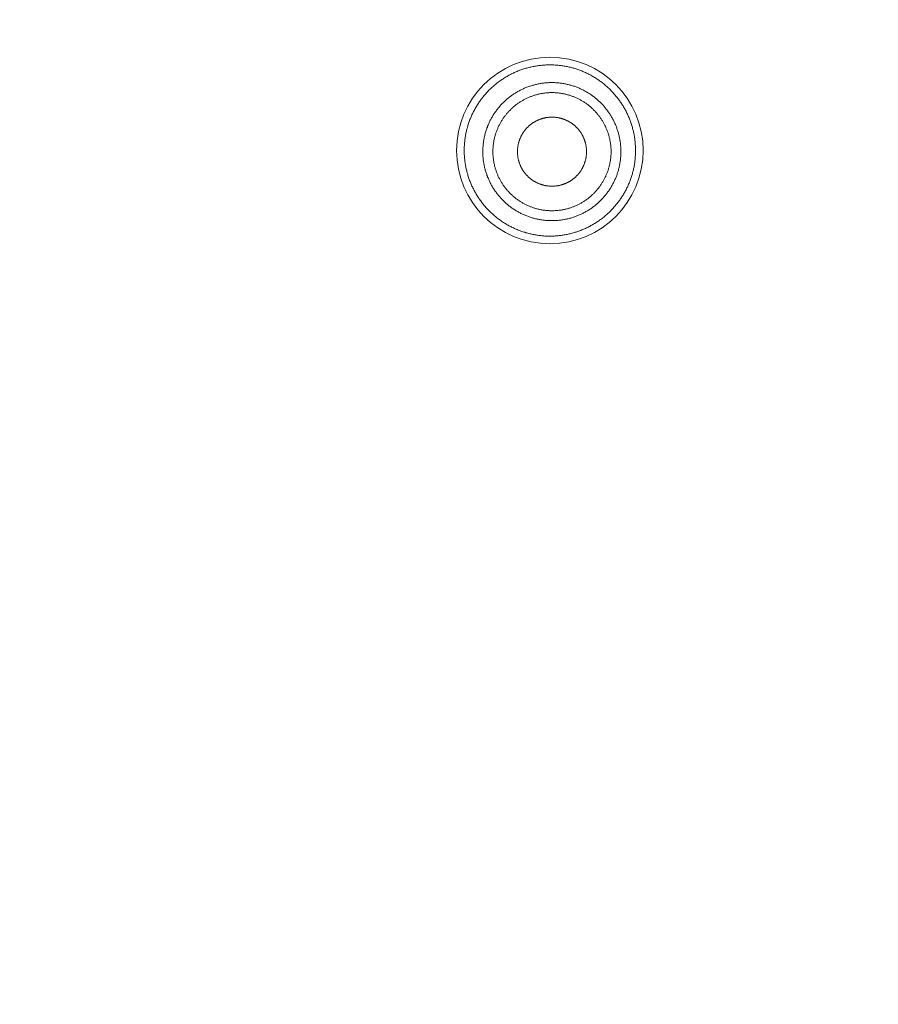
# Model space of a CAD drawing. Units: millimetres. Extents: x 72 to 9921, y -938 to 626.
# Drawn here: x 9302 to 9319, y -575 to -555 of the extents above; entities that cross this region are included whole.
import ezdxf

# ---------------------------------------------------------------- set-up
doc = ezdxf.new("R2010")
doc.units = ezdxf.units.MM
doc.header["$MEASUREMENT"] = 0

msp = doc.modelspace()

# ---------------------------------------------------------------- linework, layer by layer
at = {"color": 7, "lineweight": 13}
for points in [[(9311.979, -556.095), (9311.959, -556.101), (9311.94, -556.106), (9311.921, -556.113), (9311.901, -556.119), (9311.882, -556.125), (9311.863, -556.132), (9311.844, -556.139), (9311.826, -556.146), (9311.807, -556.154), (9311.787, -556.161), (9311.769, -556.169), (9311.751, -556.177), (9311.732, -556.185), (9311.713, -556.194), (9311.696, -556.202), (9311.677, -556.212), (9311.659, -556.221), (9311.641, -556.23), (9311.624, -556.24), (9311.606, -556.25), (9311.589, -556.26), (9311.571, -556.27), (9311.553, -556.28), (9311.536, -556.291), (9311.519, -556.301), (9311.502, -556.313), (9311.485, -556.324), (9311.469, -556.335), (9311.452, -556.347), (9311.436, -556.358), (9311.42, -556.371), (9311.403, -556.383), (9311.387, -556.395), (9311.372, -556.408), (9311.356, -556.421), (9311.341, -556.434), (9311.325, -556.447), (9311.31, -556.46), (9311.295, -556.474), (9311.28, -556.488), (9311.265, -556.501), (9311.25, -556.515), (9311.236, -556.529), (9311.222, -556.544), (9311.208, -556.558), (9311.194, -556.573), (9311.18, -556.588), (9311.167, -556.604), (9311.153, -556.618), (9311.14, -556.634), (9311.127, -556.649), (9311.115, -556.665), (9311.102, -556.681), (9311.089, -556.697), (9311.077, -556.713), (9311.065, -556.729), (9311.053, -556.745), (9311.042, -556.762), (9311.03, -556.778), (9311.019, -556.796), (9311.008, -556.813), (9310.998, -556.829), (9310.986, -556.847), (9310.976, -556.864), (9310.966, -556.882)], [(9313.91, -558.581), (9313.92, -558.564), (9313.93, -558.546), (9313.94, -558.528), (9313.949, -558.511), (9313.958, -558.493), (9313.967, -558.474), (9313.976, -558.457), (9313.984, -558.438), (9313.993, -558.42), (9314, -558.401), (9314.008, -558.382), (9314.016, -558.363), (9314.023, -558.345), (9314.031, -558.326), (9314.037, -558.307), (9314.044, -558.288), (9314.05, -558.269), (9314.057, -558.249), (9314.063, -558.231), (9314.069, -558.211), (9314.075, -558.192), (9314.079, -558.172), (9314.085, -558.152), (9314.089, -558.133), (9314.094, -558.113), (9314.099, -558.094), (9314.103, -558.074), (9314.107, -558.054), (9314.11, -558.034), (9314.114, -558.014), (9314.118, -557.994), (9314.12, -557.974), (9314.123, -557.954), (9314.125, -557.934), (9314.128, -557.914), (9314.13, -557.894), (9314.132, -557.874), (9314.133, -557.853), (9314.135, -557.833), (9314.136, -557.813), (9314.137, -557.793), (9314.137, -557.773), (9314.137, -557.753), (9314.137, -557.732), (9314.137, -557.712), (9314.137, -557.692), (9314.137, -557.672), (9314.136, -557.652), (9314.135, -557.631), (9314.133, -557.611), (9314.132, -557.591), (9314.13, -557.571), (9314.128, -557.551), (9314.125, -557.531), (9314.123, -557.51), (9314.12, -557.491), (9314.118, -557.471), (9314.114, -557.45), (9314.11, -557.431), (9314.107, -557.411), (9314.103, -557.391), (9314.099, -557.371), (9314.094, -557.351), (9314.09, -557.332), (9314.085, -557.312), (9314.08, -557.293), (9314.075, -557.273), (9314.069, -557.253), (9314.063, -557.234), (9314.057, -557.215), (9314.051, -557.196), (9314.044, -557.176), (9314.038, -557.157), (9314.031, -557.138), (9314.024, -557.12), (9314.016, -557.101), (9314.009, -557.082), (9314, -557.064), (9313.993, -557.045), (9313.984, -557.027), (9313.976, -557.008), (9313.967, -556.99), (9313.958, -556.972), (9313.949, -556.954), (9313.94, -556.936), (9313.93, -556.918), (9313.921, -556.9), (9313.91, -556.883), (9313.9, -556.865), (9313.889, -556.848), (9313.879, -556.83), (9313.868, -556.814), (9313.857, -556.797), (9313.846, -556.78), (9313.835, -556.763), (9313.823, -556.746), (9313.811, -556.73), (9313.799, -556.714), (9313.787, -556.698), (9313.775, -556.682), (9313.762, -556.666), (9313.749, -556.651), (9313.736, -556.635), (9313.723, -556.619), (9313.709, -556.605), (9313.696, -556.589), (9313.683, -556.574), (9313.668, -556.559), (9313.654, -556.545), (9313.64, -556.531), (9313.626, -556.516), (9313.611, -556.502), (9313.597, -556.489), (9313.582, -556.475), (9313.567, -556.461), (9313.551, -556.448), (9313.536, -556.435), (9313.521, -556.422), (9313.505, -556.409), (9313.489, -556.396), (9313.473, -556.384), (9313.457, -556.372), (9313.441, -556.36), (9313.424, -556.347), (9313.408, -556.336), (9313.391, -556.325), (9313.375, -556.314), (9313.358, -556.302), (9313.34, -556.292), (9313.323, -556.281), (9313.306, -556.271), (9313.289, -556.26), (9313.271, -556.25), (9313.253, -556.24), (9313.236, -556.231), (9313.218, -556.222), (9313.2, -556.213), (9313.181, -556.203), (9313.163, -556.194), (9313.145, -556.186), (9313.126, -556.178), (9313.108, -556.17), (9313.089, -556.162), (9313.071, -556.154), (9313.051, -556.147), (9313.032, -556.14), (9313.013, -556.133), (9312.994, -556.126), (9312.975, -556.12), (9312.956, -556.113), (9312.937, -556.107), (9312.917, -556.101), (9312.898, -556.095), (9312.879, -556.091), (9312.859, -556.085), (9312.84, -556.08), (9312.82, -556.076), (9312.8, -556.071), (9312.78, -556.067), (9312.761, -556.063), (9312.74, -556.06), (9312.72, -556.056), (9312.701, -556.052), (9312.681, -556.05), (9312.66, -556.047), (9312.64, -556.044), (9312.62, -556.042), (9312.6, -556.04), (9312.58, -556.038), (9312.56, -556.036), (9312.54, -556.035), (9312.519, -556.034), (9312.499, -556.033), (9312.479, -556.033), (9312.459, -556.032), (9312.439, -556.032), (9312.418, -556.032), (9312.398, -556.033), (9312.378, -556.033), (9312.357, -556.034), (9312.338, -556.035), (9312.317, -556.036), (9312.297, -556.038), (9312.277, -556.04), (9312.256, -556.042), (9312.237, -556.044), (9312.217, -556.047), (9312.196, -556.05), (9312.177, -556.052), (9312.156, -556.055), (9312.136, -556.059), (9312.117, -556.063), (9312.097, -556.066), (9312.077, -556.071), (9312.057, -556.075), (9312.038, -556.08), (9312.018, -556.085), (9311.999, -556.09), (9311.979, -556.095)], [(9311.29, -557.069), (9311.3, -557.054), (9311.309, -557.038), (9311.319, -557.022), (9311.329, -557.007), (9311.338, -556.992), (9311.348, -556.977), (9311.359, -556.962), (9311.37, -556.948), (9311.38, -556.933), (9311.391, -556.918), (9311.403, -556.904), (9311.414, -556.89), (9311.425, -556.876), (9311.437, -556.862), (9311.449, -556.848), (9311.461, -556.835), (9311.473, -556.821), (9311.486, -556.808), (9311.499, -556.795), (9311.511, -556.783), (9311.524, -556.77), (9311.538, -556.757), (9311.551, -556.744), (9311.564, -556.732), (9311.578, -556.72), (9311.592, -556.708), (9311.605, -556.697), (9311.619, -556.685), (9311.634, -556.674), (9311.648, -556.663), (9311.663, -556.652), (9311.677, -556.641), (9311.692, -556.631), (9311.707, -556.621), (9311.723, -556.61), (9311.737, -556.6), (9311.753, -556.591), (9311.769, -556.581), (9311.784, -556.572), (9311.8, -556.563), (9311.816, -556.554), (9311.832, -556.545), (9311.847, -556.537), (9311.864, -556.529), (9311.88, -556.521), (9311.897, -556.513), (9311.913, -556.506), (9311.93, -556.498), (9311.946, -556.491), (9311.963, -556.484), (9311.98, -556.477), (9311.997, -556.471), (9312.014, -556.465), (9312.031, -556.458), (9312.049, -556.453), (9312.066, -556.447), (9312.083, -556.442), (9312.1, -556.436), (9312.118, -556.432), (9312.136, -556.427), (9312.153, -556.423), (9312.171, -556.419), (9312.188, -556.414), (9312.206, -556.411), (9312.225, -556.407), (9312.242, -556.404), (9312.26, -556.401), (9312.278, -556.398), (9312.296, -556.396), (9312.314, -556.393), (9312.332, -556.391), (9312.35, -556.39), (9312.368, -556.388), (9312.386, -556.387), (9312.405, -556.386), (9312.422, -556.385), (9312.44, -556.384), (9312.459, -556.384), (9312.477, -556.384), (9312.495, -556.384), (9312.513, -556.384), (9312.531, -556.385), (9312.549, -556.386), (9312.568, -556.387), (9312.586, -556.388), (9312.604, -556.39), (9312.622, -556.391), (9312.64, -556.393), (9312.658, -556.396), (9312.676, -556.398), (9312.694, -556.401), (9312.712, -556.404), (9312.73, -556.407), (9312.748, -556.411), (9312.765, -556.414), (9312.783, -556.419), (9312.801, -556.423), (9312.818, -556.427), (9312.836, -556.432), (9312.853, -556.436), (9312.871, -556.441), (9312.888, -556.447), (9312.906, -556.453), (9312.923, -556.458), (9312.94, -556.465), (9312.957, -556.47), (9312.974, -556.477), (9312.991, -556.484), (9313.008, -556.491), (9313.024, -556.498), (9313.041, -556.505), (9313.058, -556.513), (9313.074, -556.521), (9313.09, -556.529), (9313.107, -556.537), (9313.123, -556.545), (9313.138, -556.554), (9313.154, -556.563), (9313.17, -556.572), (9313.185, -556.581), (9313.201, -556.591), (9313.216, -556.6), (9313.231, -556.61), (9313.247, -556.621), (9313.262, -556.631), (9313.276, -556.641), (9313.291, -556.652), (9313.305, -556.663), (9313.32, -556.674), (9313.334, -556.685), (9313.349, -556.697), (9313.362, -556.708), (9313.376, -556.72), (9313.39, -556.732), (9313.403, -556.744), (9313.416, -556.757), (9313.43, -556.769), (9313.442, -556.782), (9313.455, -556.795), (9313.468, -556.808), (9313.481, -556.821), (9313.493, -556.835), (9313.505, -556.848), (9313.517, -556.861), (9313.528, -556.876), (9313.54, -556.89), (9313.551, -556.904), (9313.563, -556.918), (9313.574, -556.933), (9313.584, -556.947), (9313.595, -556.962), (9313.606, -556.977), (9313.615, -556.992), (9313.625, -557.007), (9313.635, -557.022), (9313.645, -557.038), (9313.654, -557.054), (9313.663, -557.069), (9313.673, -557.085), (9313.681, -557.101), (9313.689, -557.116), (9313.698, -557.132), (9313.706, -557.149), (9313.714, -557.165), (9313.722, -557.182), (9313.729, -557.198), (9313.737, -557.215), (9313.744, -557.231), (9313.75, -557.248), (9313.757, -557.265), (9313.764, -557.282), (9313.769, -557.3), (9313.776, -557.317), (9313.782, -557.334), (9313.786, -557.351), (9313.792, -557.368), (9313.797, -557.386), (9313.802, -557.404), (9313.806, -557.421), (9313.81, -557.439), (9313.815, -557.457), (9313.818, -557.474), (9313.822, -557.492), (9313.825, -557.51), (9313.828, -557.528), (9313.831, -557.545), (9313.834, -557.564), (9313.836, -557.582), (9313.838, -557.6), (9313.84, -557.618), (9313.842, -557.636), (9313.844, -557.654), (9313.845, -557.672), (9313.846, -557.69), (9313.846, -557.709), (9313.847, -557.727), (9313.847, -557.745), (9313.847, -557.763), (9313.847, -557.781)], [(9311.464, -557.169), (9311.472, -557.156), (9311.481, -557.143), (9311.489, -557.129), (9311.497, -557.117), (9311.505, -557.104), (9311.514, -557.09), (9311.523, -557.078), (9311.532, -557.065), (9311.541, -557.053), (9311.551, -557.04), (9311.561, -557.028), (9311.57, -557.016), (9311.58, -557.004), (9311.59, -556.992), (9311.6, -556.98), (9311.611, -556.969), (9311.621, -556.958), (9311.632, -556.946), (9311.642, -556.935), (9311.654, -556.924), (9311.664, -556.913), (9311.676, -556.903), (9311.687, -556.892), (9311.699, -556.881), (9311.71, -556.871), (9311.722, -556.861), (9311.734, -556.851), (9311.746, -556.841), (9311.758, -556.831), (9311.771, -556.822), (9311.783, -556.813), (9311.796, -556.804), (9311.808, -556.795), (9311.821, -556.786), (9311.834, -556.777), (9311.847, -556.768), (9311.86, -556.761), (9311.873, -556.752), (9311.887, -556.745), (9311.9, -556.737), (9311.914, -556.729), (9311.928, -556.722), (9311.941, -556.714), (9311.955, -556.707), (9311.969, -556.701), (9311.983, -556.694), (9311.997, -556.687), (9312.012, -556.681), (9312.026, -556.675), (9312.04, -556.669), (9312.055, -556.663), (9312.069, -556.658), (9312.084, -556.653), (9312.098, -556.647), (9312.113, -556.642), (9312.127, -556.637), (9312.142, -556.633), (9312.158, -556.629), (9312.173, -556.624), (9312.187, -556.62), (9312.202, -556.617), (9312.218, -556.613), (9312.233, -556.609), (9312.248, -556.607), (9312.263, -556.603), (9312.278, -556.601), (9312.294, -556.598), (9312.309, -556.595), (9312.325, -556.593), (9312.34, -556.592), (9312.356, -556.59), (9312.371, -556.588), (9312.387, -556.587), (9312.402, -556.586), (9312.418, -556.585), (9312.433, -556.584), (9312.449, -556.584), (9312.464, -556.584), (9312.48, -556.584), (9312.495, -556.584), (9312.511, -556.584), (9312.526, -556.584), (9312.542, -556.585), (9312.557, -556.586), (9312.573, -556.587), (9312.588, -556.588), (9312.604, -556.59), (9312.619, -556.592), (9312.635, -556.593), (9312.65, -556.595), (9312.666, -556.598), (9312.68, -556.601), (9312.696, -556.603), (9312.711, -556.607), (9312.726, -556.609), (9312.742, -556.613), (9312.757, -556.617), (9312.771, -556.62), (9312.787, -556.624), (9312.802, -556.629), (9312.817, -556.633), (9312.831, -556.637), (9312.846, -556.642), (9312.861, -556.647), (9312.876, -556.652), (9312.89, -556.658), (9312.905, -556.663), (9312.919, -556.669), (9312.934, -556.675), (9312.948, -556.681), (9312.962, -556.687), (9312.976, -556.694), (9312.99, -556.701), (9313.004, -556.707), (9313.018, -556.714), (9313.032, -556.721), (9313.045, -556.729), (9313.059, -556.737), (9313.072, -556.745), (9313.085, -556.752), (9313.099, -556.76), (9313.112, -556.768), (9313.125, -556.777), (9313.138, -556.785), (9313.151, -556.795), (9313.163, -556.804), (9313.176, -556.813), (9313.189, -556.822), (9313.201, -556.831), (9313.213, -556.841), (9313.225, -556.851), (9313.237, -556.861), (9313.249, -556.871), (9313.26, -556.881), (9313.272, -556.892), (9313.283, -556.903), (9313.295, -556.913), (9313.306, -556.924), (9313.316, -556.935), (9313.327, -556.946), (9313.337, -556.958), (9313.348, -556.969), (9313.359, -556.98), (9313.369, -556.992), (9313.379, -557.004), (9313.389, -557.016), (9313.399, -557.028), (9313.408, -557.04), (9313.417, -557.053), (9313.426, -557.065), (9313.436, -557.078), (9313.445, -557.09), (9313.453, -557.103), (9313.462, -557.117), (9313.471, -557.129), (9313.479, -557.143), (9313.487, -557.156), (9313.494, -557.169), (9313.502, -557.183), (9313.51, -557.196), (9313.517, -557.21), (9313.524, -557.224), (9313.531, -557.238), (9313.538, -557.252), (9313.545, -557.266), (9313.551, -557.28), (9313.557, -557.295), (9313.563, -557.309), (9313.569, -557.323), (9313.575, -557.338), (9313.58, -557.352), (9313.585, -557.367), (9313.591, -557.381), (9313.595, -557.396), (9313.6, -557.411), (9313.605, -557.426), (9313.609, -557.441), (9313.612, -557.456), (9313.616, -557.471), (9313.62, -557.486), (9313.624, -557.501), (9313.627, -557.516), (9313.63, -557.532), (9313.633, -557.547), (9313.636, -557.562), (9313.638, -557.578), (9313.64, -557.593), (9313.642, -557.608), (9313.644, -557.623), (9313.645, -557.639), (9313.647, -557.654), (9313.648, -557.67), (9313.65, -557.686), (9313.651, -557.701), (9313.651, -557.717), (9313.651, -557.732), (9313.652, -557.748), (9313.652, -557.763), (9313.651, -557.779)], [(9310.966, -556.881), (9310.956, -556.899), (9310.946, -556.917), (9310.936, -556.935), (9310.927, -556.952), (9310.918, -556.971), (9310.909, -556.989), (9310.9, -557.007), (9310.892, -557.026), (9310.883, -557.044), (9310.876, -557.062), (9310.868, -557.081), (9310.86, -557.1), (9310.852, -557.119), (9310.845, -557.137), (9310.838, -557.156), (9310.832, -557.175), (9310.825, -557.195), (9310.819, -557.214), (9310.813, -557.233), (9310.807, -557.252), (9310.801, -557.272), (9310.796, -557.292), (9310.791, -557.311), (9310.786, -557.331), (9310.781, -557.35), (9310.777, -557.37), (9310.773, -557.39), (9310.769, -557.41), (9310.765, -557.43), (9310.762, -557.45), (9310.758, -557.47), (9310.756, -557.49), (9310.753, -557.51), (9310.75, -557.53), (9310.748, -557.55), (9310.746, -557.57), (9310.744, -557.591), (9310.743, -557.61), (9310.741, -557.631), (9310.74, -557.651), (9310.739, -557.671), (9310.738, -557.691), (9310.738, -557.711), (9310.738, -557.732), (9310.738, -557.752), (9310.738, -557.772), (9310.739, -557.792), (9310.74, -557.813), (9310.741, -557.833), (9310.743, -557.853), (9310.744, -557.873), (9310.746, -557.893), (9310.748, -557.913), (9310.75, -557.934), (9310.753, -557.953), (9310.756, -557.974), (9310.758, -557.994), (9310.762, -558.013), (9310.765, -558.034), (9310.769, -558.054), (9310.773, -558.073), (9310.777, -558.093), (9310.781, -558.113), (9310.787, -558.133), (9310.791, -558.152), (9310.796, -558.172), (9310.801, -558.191), (9310.807, -558.211), (9310.813, -558.23), (9310.819, -558.249), (9310.825, -558.268), (9310.832, -558.288), (9310.839, -558.307), (9310.846, -558.326), (9310.853, -558.345), (9310.86, -558.364), (9310.868, -558.382), (9310.876, -558.401), (9310.884, -558.419), (9310.892, -558.438), (9310.901, -558.456), (9310.909, -558.475), (9310.919, -558.493), (9310.928, -558.51), (9310.937, -558.529), (9310.947, -558.547), (9310.957, -558.564), (9310.967, -558.582), (9310.977, -558.599), (9310.987, -558.616), (9310.998, -558.634), (9311.008, -558.651), (9311.019, -558.668), (9311.031, -558.685), (9311.042, -558.701), (9311.054, -558.718), (9311.066, -558.734), (9311.078, -558.75), (9311.09, -558.767), (9311.102, -558.782), (9311.115, -558.799), (9311.128, -558.814), (9311.141, -558.83), (9311.154, -558.845), (9311.167, -558.86), (9311.181, -558.876), (9311.194, -558.89), (9311.209, -558.905), (9311.223, -558.919), (9311.237, -558.933), (9311.251, -558.948), (9311.266, -558.962), (9311.281, -558.976), (9311.296, -558.99), (9311.31, -559.003), (9311.326, -559.017), (9311.341, -559.029), (9311.356, -559.043), (9311.372, -559.056), (9311.388, -559.068), (9311.404, -559.08), (9311.42, -559.092), (9311.437, -559.104), (9311.453, -559.116), (9311.469, -559.128), (9311.486, -559.14), (9311.503, -559.151), (9311.52, -559.161), (9311.537, -559.173), (9311.554, -559.183), (9311.572, -559.193), (9311.589, -559.204), (9311.607, -559.214), (9311.625, -559.224), (9311.642, -559.233), (9311.66, -559.243), (9311.678, -559.252), (9311.696, -559.26), (9311.714, -559.27), (9311.733, -559.278), (9311.751, -559.286), (9311.77, -559.294), (9311.789, -559.302), (9311.807, -559.31), (9311.826, -559.317), (9311.845, -559.324), (9311.864, -559.331), (9311.883, -559.338), (9311.902, -559.344), (9311.921, -559.351), (9311.941, -559.356), (9311.96, -559.363), (9311.98, -559.368), (9311.999, -559.373), (9312.018, -559.378), (9312.038, -559.383), (9312.058, -559.388), (9312.078, -559.392), (9312.098, -559.396), (9312.117, -559.4), (9312.137, -559.404), (9312.157, -559.408), (9312.177, -559.411), (9312.197, -559.414), (9312.217, -559.416), (9312.237, -559.419), (9312.257, -559.421), (9312.278, -559.423), (9312.297, -559.425), (9312.318, -559.427), (9312.338, -559.429), (9312.358, -559.429), (9312.379, -559.43), (9312.398, -559.431), (9312.419, -559.431), (9312.439, -559.431), (9312.459, -559.431), (9312.48, -559.431), (9312.499, -559.43), (9312.52, -559.429), (9312.54, -559.428), (9312.56, -559.427), (9312.581, -559.425), (9312.6, -559.423), (9312.621, -559.421), (9312.641, -559.419), (9312.661, -559.416), (9312.681, -559.414), (9312.701, -559.411), (9312.721, -559.407), (9312.741, -559.404), (9312.761, -559.4), (9312.78, -559.396), (9312.8, -559.392), (9312.82, -559.388), (9312.84, -559.383), (9312.86, -559.378), (9312.879, -559.373), (9312.898, -559.368)], [(9311.107, -557.727), (9311.108, -557.709), (9311.109, -557.691), (9311.109, -557.672), (9311.111, -557.654), (9311.112, -557.637), (9311.113, -557.618), (9311.116, -557.6), (9311.118, -557.582), (9311.12, -557.564), (9311.123, -557.546), (9311.126, -557.529), (9311.129, -557.51), (9311.132, -557.492), (9311.135, -557.475), (9311.14, -557.457), (9311.144, -557.439), (9311.148, -557.421), (9311.152, -557.404), (9311.157, -557.387), (9311.162, -557.369), (9311.167, -557.351), (9311.173, -557.334), (9311.178, -557.317), (9311.184, -557.3), (9311.19, -557.283), (9311.197, -557.266), (9311.203, -557.249), (9311.21, -557.232), (9311.217, -557.215), (9311.224, -557.199), (9311.232, -557.182), (9311.24, -557.166), (9311.248, -557.149), (9311.256, -557.133), (9311.264, -557.117), (9311.273, -557.101), (9311.281, -557.085), (9311.291, -557.069)], [(9311.886, -557.413), (9311.892, -557.404), (9311.897, -557.394), (9311.903, -557.385), (9311.908, -557.376), (9311.915, -557.367), (9311.921, -557.358), (9311.927, -557.349), (9311.934, -557.34), (9311.941, -557.332), (9311.947, -557.323), (9311.954, -557.315), (9311.962, -557.307), (9311.968, -557.298), (9311.976, -557.291), (9311.983, -557.282), (9311.991, -557.275), (9311.999, -557.267), (9312.007, -557.26), (9312.014, -557.252), (9312.022, -557.245), (9312.031, -557.238), (9312.039, -557.231), (9312.048, -557.223), (9312.056, -557.217), (9312.065, -557.21), (9312.073, -557.204), (9312.082, -557.198), (9312.091, -557.191), (9312.1, -557.185), (9312.109, -557.179), (9312.118, -557.173), (9312.127, -557.167), (9312.137, -557.162), (9312.146, -557.157), (9312.156, -557.151), (9312.166, -557.146), (9312.175, -557.142), (9312.185, -557.137), (9312.195, -557.132), (9312.205, -557.128), (9312.215, -557.123), (9312.225, -557.119), (9312.235, -557.115), (9312.245, -557.111), (9312.255, -557.108), (9312.266, -557.104), (9312.276, -557.101), (9312.286, -557.098), (9312.297, -557.095), (9312.307, -557.092), (9312.318, -557.089), (9312.329, -557.087), (9312.339, -557.085), (9312.35, -557.082), (9312.36, -557.08), (9312.371, -557.079), (9312.382, -557.077), (9312.393, -557.075), (9312.404, -557.075), (9312.414, -557.073), (9312.425, -557.072), (9312.436, -557.071), (9312.447, -557.071), (9312.458, -557.07), (9312.468, -557.07), (9312.48, -557.07), (9312.49, -557.07), (9312.501, -557.07), (9312.512, -557.071), (9312.523, -557.071), (9312.534, -557.072), (9312.545, -557.073), (9312.555, -557.075), (9312.567, -557.075), (9312.577, -557.077), (9312.588, -557.079), (9312.598, -557.08), (9312.609, -557.082), (9312.62, -557.085), (9312.631, -557.087), (9312.641, -557.089), (9312.652, -557.092), (9312.662, -557.095), (9312.672, -557.098), (9312.683, -557.101), (9312.693, -557.104), (9312.703, -557.108), (9312.714, -557.111), (9312.724, -557.115), (9312.735, -557.119), (9312.745, -557.123), (9312.755, -557.128), (9312.764, -557.132), (9312.774, -557.137), (9312.784, -557.141), (9312.794, -557.146), (9312.803, -557.151), (9312.813, -557.157), (9312.822, -557.162), (9312.831, -557.167), (9312.841, -557.173), (9312.85, -557.179), (9312.859, -557.185), (9312.868, -557.191), (9312.877, -557.198), (9312.886, -557.204), (9312.895, -557.21), (9312.903, -557.217), (9312.912, -557.223), (9312.92, -557.231), (9312.928, -557.238), (9312.937, -557.245), (9312.944, -557.252), (9312.953, -557.26), (9312.961, -557.267), (9312.968, -557.275), (9312.975, -557.282), (9312.983, -557.291), (9312.99, -557.298), (9312.997, -557.307), (9313.004, -557.315), (9313.011, -557.323), (9313.019, -557.332), (9313.025, -557.34), (9313.031, -557.349), (9313.038, -557.358), (9313.044, -557.367), (9313.05, -557.376), (9313.056, -557.384), (9313.062, -557.394), (9313.068, -557.404), (9313.073, -557.413), (9313.079, -557.422), (9313.083, -557.432), (9313.089, -557.441), (9313.093, -557.451), (9313.098, -557.461), (9313.103, -557.471), (9313.108, -557.481), (9313.112, -557.49), (9313.116, -557.5), (9313.12, -557.511), (9313.124, -557.521), (9313.127, -557.531), (9313.131, -557.541), (9313.134, -557.552), (9313.137, -557.562), (9313.14, -557.573), (9313.143, -557.583), (9313.145, -557.593), (9313.148, -557.604), (9313.151, -557.615), (9313.153, -557.626), (9313.155, -557.637), (9313.156, -557.647), (9313.158, -557.658), (9313.16, -557.669), (9313.16, -557.68), (9313.162, -557.69), (9313.162, -557.701), (9313.163, -557.712), (9313.164, -557.723), (9313.164, -557.733), (9313.164, -557.745), (9313.164, -557.755), (9313.164, -557.766), (9313.164, -557.777), (9313.164, -557.788), (9313.163, -557.799), (9313.162, -557.81), (9313.162, -557.821), (9313.16, -557.832), (9313.16, -557.842), (9313.158, -557.853), (9313.156, -557.864), (9313.155, -557.875), (9313.153, -557.885), (9313.151, -557.896), (9313.148, -557.906), (9313.145, -557.917), (9313.143, -557.927), (9313.14, -557.938), (9313.137, -557.949), (9313.134, -557.959), (9313.131, -557.969), (9313.127, -557.98), (9313.124, -557.99), (9313.119, -558), (9313.116, -558.01), (9313.112, -558.02), (9313.108, -558.031), (9313.103, -558.041), (9313.098, -558.051), (9313.093, -558.06), (9313.088, -558.07), (9313.083, -558.08), (9313.079, -558.088), (9313.073, -558.098)], [(9311.308, -557.732), (9311.308, -557.717), (9311.308, -557.701), (9311.31, -557.686), (9311.31, -557.67), (9311.312, -557.655), (9311.313, -557.639), (9311.315, -557.624), (9311.317, -557.608), (9311.319, -557.593), (9311.321, -557.578), (9311.323, -557.562), (9311.326, -557.547), (9311.329, -557.532), (9311.332, -557.516), (9311.335, -557.501), (9311.339, -557.486), (9311.342, -557.471), (9311.347, -557.456), (9311.351, -557.441), (9311.355, -557.426), (9311.359, -557.411), (9311.364, -557.396), (9311.368, -557.381), (9311.374, -557.367), (9311.379, -557.352), (9311.385, -557.338), (9311.39, -557.323), (9311.396, -557.309), (9311.402, -557.295), (9311.408, -557.28), (9311.414, -557.266), (9311.421, -557.252), (9311.428, -557.238), (9311.435, -557.224), (9311.442, -557.21), (9311.45, -557.196), (9311.457, -557.183), (9311.464, -557.17)], [(9313.073, -558.098), (9313.067, -558.107), (9313.062, -558.116), (9313.056, -558.126), (9313.05, -558.135), (9313.044, -558.144), (9313.038, -558.153), (9313.031, -558.162), (9313.025, -558.171), (9313.018, -558.179), (9313.012, -558.188), (9313.004, -558.196), (9312.998, -558.204), (9312.99, -558.213), (9312.983, -558.22), (9312.975, -558.229), (9312.968, -558.237), (9312.96, -558.244), (9312.952, -558.252), (9312.944, -558.259), (9312.937, -558.266), (9312.928, -558.273), (9312.92, -558.281), (9312.911, -558.287), (9312.903, -558.295), (9312.894, -558.301), (9312.886, -558.307), (9312.877, -558.314), (9312.868, -558.32), (9312.859, -558.326), (9312.85, -558.332), (9312.841, -558.338), (9312.831, -558.344), (9312.822, -558.349), (9312.812, -558.355), (9312.803, -558.359), (9312.793, -558.365), (9312.783, -558.369), (9312.773, -558.374), (9312.765, -558.379), (9312.754, -558.384), (9312.744, -558.388), (9312.734, -558.392), (9312.724, -558.396), (9312.713, -558.4), (9312.704, -558.403), (9312.693, -558.407), (9312.683, -558.41), (9312.673, -558.413), (9312.662, -558.416), (9312.651, -558.419), (9312.641, -558.422), (9312.63, -558.424), (9312.62, -558.426), (9312.609, -558.429), (9312.599, -558.431), (9312.588, -558.432), (9312.577, -558.434), (9312.566, -558.436), (9312.556, -558.436), (9312.545, -558.438), (9312.534, -558.438), (9312.523, -558.44), (9312.512, -558.44), (9312.501, -558.44), (9312.49, -558.44), (9312.479, -558.44), (9312.469, -558.44), (9312.457, -558.44), (9312.447, -558.44), (9312.436, -558.44), (9312.425, -558.438), (9312.414, -558.438), (9312.404, -558.436), (9312.393, -558.436), (9312.382, -558.434), (9312.371, -558.432), (9312.36, -558.431), (9312.35, -558.429), (9312.339, -558.426), (9312.328, -558.424), (9312.318, -558.422), (9312.307, -558.419), (9312.297, -558.416), (9312.286, -558.413), (9312.276, -558.41), (9312.265, -558.407), (9312.255, -558.403), (9312.245, -558.4), (9312.235, -558.396), (9312.224, -558.392), (9312.214, -558.388), (9312.205, -558.384), (9312.195, -558.379), (9312.185, -558.374), (9312.175, -558.37), (9312.165, -558.365), (9312.156, -558.359), (9312.146, -558.355), (9312.137, -558.349), (9312.128, -558.344), (9312.118, -558.338), (9312.108, -558.332), (9312.1, -558.326), (9312.091, -558.32), (9312.082, -558.314), (9312.073, -558.307), (9312.064, -558.301), (9312.056, -558.295), (9312.047, -558.287), (9312.039, -558.281), (9312.031, -558.273), (9312.022, -558.266), (9312.015, -558.259), (9312.006, -558.252), (9311.998, -558.244), (9311.991, -558.237), (9311.984, -558.229), (9311.976, -558.22), (9311.969, -558.213), (9311.962, -558.204), (9311.955, -558.196), (9311.947, -558.188), (9311.941, -558.179), (9311.934, -558.171), (9311.928, -558.162), (9311.922, -558.153), (9311.915, -558.144), (9311.909, -558.135), (9311.903, -558.126), (9311.897, -558.117), (9311.891, -558.107), (9311.886, -558.098), (9311.881, -558.089), (9311.875, -558.079), (9311.87, -558.07), (9311.866, -558.06), (9311.861, -558.05), (9311.856, -558.04), (9311.852, -558.031), (9311.847, -558.021), (9311.843, -558.011), (9311.839, -558), (9311.835, -557.99), (9311.832, -557.98), (9311.828, -557.97), (9311.825, -557.959), (9311.822, -557.949), (9311.819, -557.938), (9311.816, -557.928), (9311.813, -557.917), (9311.811, -557.907), (9311.809, -557.896), (9311.806, -557.885), (9311.804, -557.874), (9311.803, -557.864), (9311.801, -557.853), (9311.799, -557.843), (9311.799, -557.831), (9311.797, -557.821), (9311.796, -557.81), (9311.796, -557.799), (9311.795, -557.788), (9311.794, -557.778), (9311.794, -557.766), (9311.794, -557.756), (9311.794, -557.744), (9311.794, -557.734), (9311.795, -557.723), (9311.796, -557.712), (9311.796, -557.701), (9311.797, -557.69), (9311.799, -557.68), (9311.799, -557.669), (9311.801, -557.658), (9311.803, -557.647), (9311.804, -557.637), (9311.806, -557.626), (9311.809, -557.615), (9311.811, -557.605), (9311.813, -557.594), (9311.816, -557.583), (9311.819, -557.573), (9311.822, -557.562), (9311.825, -557.552), (9311.828, -557.542), (9311.832, -557.531), (9311.835, -557.521), (9311.84, -557.511), (9311.843, -557.501), (9311.847, -557.491), (9311.852, -557.48), (9311.856, -557.471), (9311.861, -557.461), (9311.866, -557.451), (9311.871, -557.442), (9311.875, -557.432), (9311.881, -557.422), (9311.886, -557.413)], [(9313.663, -558.439), (9313.654, -558.455), (9313.645, -558.47), (9313.635, -558.486), (9313.625, -558.501), (9313.615, -558.516), (9313.605, -558.531), (9313.595, -558.546), (9313.584, -558.56), (9313.574, -558.575), (9313.562, -558.59), (9313.551, -558.604), (9313.54, -558.618), (9313.528, -558.632), (9313.516, -558.646), (9313.504, -558.66), (9313.493, -558.674), (9313.481, -558.687), (9313.468, -558.7), (9313.455, -558.713), (9313.442, -558.726), (9313.43, -558.738), (9313.416, -558.751), (9313.403, -558.764), (9313.39, -558.776), (9313.376, -558.788), (9313.362, -558.8), (9313.349, -558.811), (9313.334, -558.823), (9313.32, -558.834), (9313.305, -558.845), (9313.291, -558.856), (9313.276, -558.867), (9313.262, -558.878), (9313.247, -558.887), (9313.231, -558.898), (9313.216, -558.908), (9313.201, -558.917), (9313.185, -558.927), (9313.17, -558.936), (9313.154, -558.945), (9313.138, -558.954), (9313.122, -558.963), (9313.106, -558.971), (9313.09, -558.979), (9313.074, -558.988), (9313.057, -558.996), (9313.041, -559.002), (9313.024, -559.01), (9313.008, -559.017), (9312.991, -559.024), (9312.973, -559.031), (9312.957, -559.037), (9312.94, -559.043), (9312.923, -559.05), (9312.905, -559.056), (9312.888, -559.061), (9312.87, -559.066), (9312.853, -559.072), (9312.836, -559.077), (9312.818, -559.081), (9312.801, -559.085), (9312.783, -559.089), (9312.765, -559.093), (9312.748, -559.097), (9312.729, -559.101), (9312.712, -559.104), (9312.694, -559.107), (9312.676, -559.11), (9312.658, -559.112), (9312.64, -559.115), (9312.622, -559.117), (9312.604, -559.118), (9312.586, -559.12), (9312.568, -559.121), (9312.549, -559.122), (9312.531, -559.123), (9312.513, -559.124), (9312.495, -559.124), (9312.477, -559.124), (9312.459, -559.124), (9312.44, -559.124), (9312.422, -559.123), (9312.405, -559.122), (9312.386, -559.121), (9312.368, -559.12), (9312.35, -559.118), (9312.332, -559.117), (9312.314, -559.115), (9312.296, -559.112), (9312.277, -559.11), (9312.26, -559.107), (9312.242, -559.104), (9312.224, -559.101), (9312.206, -559.097), (9312.188, -559.093), (9312.171, -559.089), (9312.153, -559.085), (9312.135, -559.081), (9312.118, -559.077), (9312.1, -559.072), (9312.083, -559.067), (9312.066, -559.061), (9312.048, -559.056), (9312.031, -559.05), (9312.014, -559.043), (9311.997, -559.038), (9311.98, -559.031), (9311.963, -559.024), (9311.946, -559.017), (9311.929, -559.01), (9311.913, -559.002), (9311.896, -558.996), (9311.88, -558.988), (9311.864, -558.979), (9311.847, -558.971), (9311.831, -558.963), (9311.816, -558.954), (9311.799, -558.945), (9311.784, -558.936), (9311.768, -558.927), (9311.753, -558.917), (9311.737, -558.908), (9311.722, -558.898), (9311.707, -558.887), (9311.692, -558.878), (9311.677, -558.867), (9311.662, -558.856), (9311.648, -558.845), (9311.633, -558.835), (9311.619, -558.823), (9311.605, -558.811), (9311.592, -558.8), (9311.578, -558.788), (9311.564, -558.776), (9311.551, -558.764), (9311.538, -558.751), (9311.524, -558.739), (9311.511, -558.726), (9311.499, -558.713), (9311.486, -558.7), (9311.473, -558.687), (9311.461, -558.674), (9311.449, -558.66), (9311.437, -558.647), (9311.425, -558.632), (9311.414, -558.618), (9311.403, -558.604), (9311.391, -558.59), (9311.38, -558.575), (9311.369, -558.561), (9311.359, -558.546), (9311.348, -558.531), (9311.338, -558.516), (9311.328, -558.501), (9311.319, -558.486), (9311.309, -558.47), (9311.3, -558.455), (9311.29, -558.439), (9311.281, -558.424), (9311.273, -558.407), (9311.264, -558.392), (9311.256, -558.376), (9311.247, -558.359), (9311.239, -558.343), (9311.232, -558.326), (9311.224, -558.31), (9311.217, -558.293), (9311.21, -558.277), (9311.203, -558.26), (9311.197, -558.243), (9311.19, -558.226), (9311.184, -558.208), (9311.178, -558.191), (9311.172, -558.174), (9311.168, -558.157), (9311.162, -558.14), (9311.157, -558.122), (9311.152, -558.104), (9311.148, -558.087), (9311.143, -558.069), (9311.139, -558.052), (9311.136, -558.034), (9311.132, -558.016), (9311.129, -557.998), (9311.126, -557.98), (9311.123, -557.963), (9311.12, -557.944), (9311.117, -557.926), (9311.115, -557.908), (9311.114, -557.891), (9311.112, -557.872), (9311.11, -557.854), (9311.109, -557.836), (9311.108, -557.818), (9311.108, -557.799), (9311.107, -557.781), (9311.107, -557.763), (9311.107, -557.745), (9311.107, -557.726)], [(9313.494, -558.342), (9313.487, -558.355), (9313.478, -558.368), (9313.471, -558.382), (9313.462, -558.395), (9313.454, -558.407), (9313.445, -558.42), (9313.436, -558.433), (9313.427, -558.446), (9313.417, -558.458), (9313.409, -558.471), (9313.399, -558.483), (9313.389, -558.495), (9313.379, -558.507), (9313.369, -558.519), (9313.359, -558.531), (9313.348, -558.542), (9313.338, -558.553), (9313.327, -558.565), (9313.316, -558.576), (9313.305, -558.587), (9313.295, -558.598), (9313.283, -558.608), (9313.272, -558.619), (9313.26, -558.63), (9313.249, -558.64), (9313.237, -558.65), (9313.225, -558.66), (9313.213, -558.67), (9313.201, -558.68), (9313.188, -558.689), (9313.176, -558.698), (9313.163, -558.707), (9313.151, -558.716), (9313.138, -558.725), (9313.125, -558.734), (9313.112, -558.742), (9313.099, -558.75), (9313.086, -558.759), (9313.072, -558.767), (9313.059, -558.774), (9313.045, -558.782), (9313.031, -558.789), (9313.018, -558.797), (9313.004, -558.804), (9312.99, -558.81), (9312.976, -558.817), (9312.962, -558.824), (9312.947, -558.83), (9312.933, -558.837), (9312.919, -558.842), (9312.904, -558.848), (9312.89, -558.853), (9312.875, -558.858), (9312.86, -558.864), (9312.846, -558.869), (9312.831, -558.874), (9312.817, -558.878), (9312.801, -558.882), (9312.786, -558.887), (9312.771, -558.891), (9312.757, -558.895), (9312.741, -558.898), (9312.726, -558.901), (9312.711, -558.904), (9312.696, -558.908), (9312.68, -558.911), (9312.665, -558.913), (9312.65, -558.916), (9312.635, -558.918), (9312.619, -558.919), (9312.604, -558.921), (9312.588, -558.922), (9312.572, -558.924), (9312.557, -558.926), (9312.541, -558.926), (9312.526, -558.927), (9312.51, -558.928), (9312.495, -558.928), (9312.479, -558.928), (9312.464, -558.928), (9312.448, -558.928), (9312.433, -558.927), (9312.417, -558.926), (9312.401, -558.926), (9312.386, -558.924), (9312.371, -558.922), (9312.356, -558.921), (9312.34, -558.919), (9312.325, -558.918), (9312.309, -558.916), (9312.294, -558.913), (9312.279, -558.911), (9312.263, -558.908), (9312.248, -558.904), (9312.233, -558.901), (9312.217, -558.898), (9312.203, -558.895), (9312.187, -558.891), (9312.172, -558.887), (9312.157, -558.882), (9312.142, -558.878), (9312.127, -558.874), (9312.113, -558.869), (9312.098, -558.864), (9312.083, -558.859), (9312.069, -558.853), (9312.054, -558.848), (9312.04, -558.842), (9312.025, -558.837), (9312.011, -558.83), (9311.997, -558.824), (9311.983, -558.817), (9311.969, -558.81), (9311.955, -558.804), (9311.941, -558.797), (9311.927, -558.79), (9311.914, -558.782), (9311.9, -558.774), (9311.887, -558.767), (9311.873, -558.759), (9311.86, -558.751), (9311.847, -558.742), (9311.834, -558.734), (9311.821, -558.726), (9311.809, -558.716), (9311.796, -558.707), (9311.783, -558.698), (9311.77, -558.689), (9311.758, -558.68), (9311.746, -558.67), (9311.734, -558.66), (9311.722, -558.65), (9311.71, -558.64), (9311.699, -558.63), (9311.687, -558.619), (9311.676, -558.608), (9311.664, -558.598), (9311.653, -558.587), (9311.643, -558.576), (9311.632, -558.565), (9311.621, -558.553), (9311.611, -558.542), (9311.6, -558.531), (9311.59, -558.519), (9311.58, -558.507), (9311.57, -558.495), (9311.561, -558.483), (9311.551, -558.471), (9311.542, -558.458), (9311.532, -558.446), (9311.523, -558.433), (9311.514, -558.42), (9311.505, -558.408), (9311.497, -558.395), (9311.489, -558.382), (9311.48, -558.368), (9311.472, -558.355), (9311.464, -558.342), (9311.457, -558.328), (9311.449, -558.315), (9311.442, -558.3), (9311.435, -558.287), (9311.428, -558.273), (9311.421, -558.259), (9311.414, -558.245), (9311.408, -558.231), (9311.402, -558.216), (9311.396, -558.202), (9311.39, -558.188), (9311.384, -558.173), (9311.379, -558.159), (9311.373, -558.145), (9311.369, -558.13), (9311.363, -558.115), (9311.359, -558.1), (9311.354, -558.085), (9311.35, -558.071), (9311.347, -558.055), (9311.342, -558.04), (9311.339, -558.025), (9311.336, -558.01), (9311.332, -557.995), (9311.329, -557.979), (9311.326, -557.964), (9311.323, -557.949), (9311.321, -557.933), (9311.319, -557.918), (9311.317, -557.903), (9311.315, -557.887), (9311.313, -557.872), (9311.312, -557.856), (9311.311, -557.841), (9311.309, -557.825), (9311.309, -557.81), (9311.308, -557.794), (9311.308, -557.779), (9311.307, -557.763), (9311.307, -557.748), (9311.308, -557.732)], [(9313.651, -557.779), (9313.651, -557.794), (9313.651, -557.81), (9313.649, -557.825), (9313.648, -557.841), (9313.647, -557.856), (9313.646, -557.872), (9313.644, -557.887), (9313.642, -557.902), (9313.64, -557.918), (9313.638, -557.933), (9313.636, -557.949), (9313.633, -557.964), (9313.63, -557.979), (9313.626, -557.995), (9313.624, -558.01), (9313.62, -558.025), (9313.617, -558.04), (9313.613, -558.055), (9313.608, -558.07), (9313.604, -558.085), (9313.6, -558.1), (9313.595, -558.115), (9313.591, -558.13), (9313.585, -558.144), (9313.58, -558.158), (9313.574, -558.173), (9313.569, -558.187), (9313.563, -558.202), (9313.557, -558.216), (9313.551, -558.231), (9313.545, -558.245), (9313.537, -558.259), (9313.531, -558.273), (9313.524, -558.287), (9313.517, -558.3), (9313.51, -558.315), (9313.502, -558.328), (9313.495, -558.342)], [(9313.847, -557.781), (9313.846, -557.8), (9313.845, -557.817), (9313.845, -557.835), (9313.843, -557.854), (9313.842, -557.872), (9313.84, -557.89), (9313.838, -557.908), (9313.836, -557.926), (9313.834, -557.944), (9313.831, -557.962), (9313.828, -557.98), (9313.825, -557.998), (9313.822, -558.016), (9313.818, -558.033), (9313.814, -558.051), (9313.81, -558.069), (9313.806, -558.087), (9313.802, -558.104), (9313.797, -558.122), (9313.792, -558.139), (9313.787, -558.157), (9313.781, -558.174), (9313.775, -558.191), (9313.77, -558.208), (9313.763, -558.225), (9313.757, -558.242), (9313.751, -558.259), (9313.744, -558.276), (9313.737, -558.293), (9313.729, -558.309), (9313.722, -558.326), (9313.714, -558.343), (9313.706, -558.359), (9313.698, -558.375), (9313.69, -558.391), (9313.681, -558.407), (9313.672, -558.423), (9313.663, -558.439)], [(9312.898, -559.368), (9312.918, -559.362), (9312.937, -559.356), (9312.956, -559.35), (9312.975, -559.344), (9312.995, -559.337), (9313.014, -559.331), (9313.032, -559.324), (9313.051, -559.317), (9313.071, -559.309), (9313.089, -559.301), (9313.108, -559.293), (9313.126, -559.286), (9313.145, -559.277), (9313.163, -559.269), (9313.181, -559.26), (9313.2, -559.251), (9313.218, -559.242), (9313.235, -559.233), (9313.253, -559.223), (9313.271, -559.213), (9313.289, -559.203), (9313.306, -559.193), (9313.323, -559.183), (9313.34, -559.172), (9313.357, -559.161), (9313.374, -559.15), (9313.391, -559.139), (9313.408, -559.128), (9313.424, -559.115), (9313.441, -559.103), (9313.457, -559.092), (9313.473, -559.08), (9313.489, -559.068), (9313.505, -559.055), (9313.52, -559.042), (9313.536, -559.029), (9313.551, -559.016), (9313.567, -559.002), (9313.582, -558.989), (9313.597, -558.975), (9313.611, -558.962), (9313.625, -558.948), (9313.64, -558.933), (9313.654, -558.919), (9313.668, -558.905), (9313.682, -558.89), (9313.696, -558.875), (9313.709, -558.859), (9313.723, -558.845), (9313.736, -558.829), (9313.749, -558.813), (9313.762, -558.798), (9313.775, -558.782), (9313.786, -558.766), (9313.799, -558.75), (9313.811, -558.734), (9313.823, -558.717), (9313.835, -558.701), (9313.846, -558.684), (9313.857, -558.667), (9313.868, -558.65), (9313.879, -558.633), (9313.889, -558.616), (9313.899, -558.599), (9313.91, -558.582)]]:
    msp.add_lwpolyline(points, dxfattribs=at)
for points in [[(9370.06, -514.501), (9370.06, -441.323), (9310.738, -382.001), (9237.56, -382.001), (9164.382, -382.001), (9105.06, -441.323), (9105.06, -514.501), (9105.06, -587.678), (9164.382, -647.001), (9237.56, -647.001), (9310.738, -647.001), (9370.06, -587.678), (9370.06, -514.501)], [(9365.03, -514.501), (9365.03, -444.101), (9307.96, -387.031), (9237.559, -387.031), (9167.16, -387.031), (9110.09, -444.101), (9110.09, -514.501), (9110.09, -584.9), (9167.16, -641.971), (9237.559, -641.971), (9307.96, -641.971), (9365.03, -584.9), (9365.03, -514.501)], [(9363.55, -514.501), (9363.55, -444.918), (9307.143, -388.51), (9237.56, -388.51), (9167.977, -388.51), (9111.57, -444.918), (9111.57, -514.501), (9111.57, -584.083), (9167.977, -640.491), (9237.56, -640.491), (9307.143, -640.491), (9363.55, -584.083), (9363.55, -514.501)], [(9361.593, -514.501), (9361.593, -445.999), (9306.062, -390.468), (9237.56, -390.468), (9169.058, -390.468), (9113.527, -445.999), (9113.527, -514.501), (9113.527, -583.002), (9169.058, -638.533), (9237.56, -638.533), (9306.062, -638.533), (9361.593, -583.002), (9361.593, -514.501)], [(9361.535, -514.501), (9361.535, -446.031), (9306.029, -390.526), (9237.56, -390.526), (9169.09, -390.526), (9113.584, -446.031), (9113.584, -514.501), (9113.584, -582.97), (9169.09, -638.475), (9237.56, -638.475), (9306.029, -638.475), (9361.535, -582.97), (9361.535, -514.501)], [(9360.773, -514.501), (9360.773, -446.452), (9305.608, -391.288), (9237.56, -391.288), (9169.511, -391.288), (9114.347, -446.452), (9114.347, -514.501), (9114.347, -582.549), (9169.511, -637.713), (9237.56, -637.713), (9305.608, -637.713), (9360.773, -582.549), (9360.773, -514.501)], [(9314.289, -557.731), (9314.289, -556.709), (9313.46, -555.88), (9312.438, -555.88), (9311.415, -555.88), (9310.586, -556.709), (9310.586, -557.731), (9310.586, -558.754), (9311.415, -559.583), (9312.438, -559.583), (9313.46, -559.583), (9314.289, -558.754), (9314.289, -557.731)]]:
    msp.add_open_spline(points, degree=3, knots=[0, 0, 0, 0, 1, 1, 1, 2, 2, 2, 3, 3, 3, 4, 4, 4, 4], dxfattribs=at)

doc.saveas('drawing.dxf')
